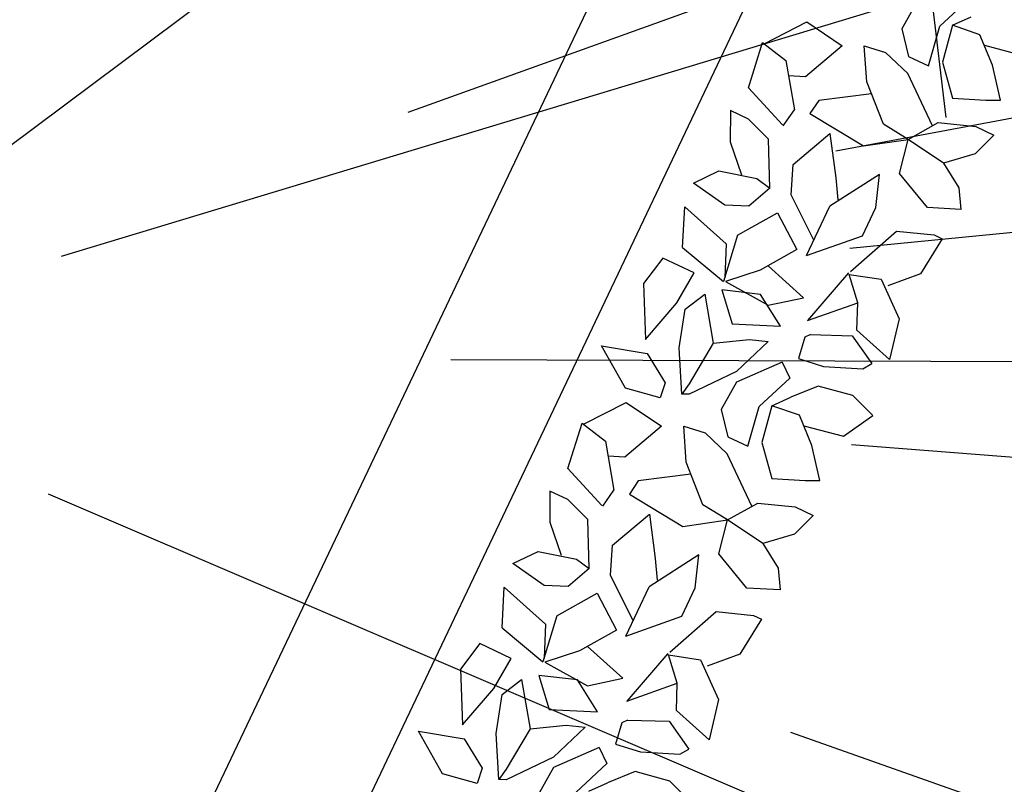
# Model space of a CAD drawing. Units: centimetres. Extents: x 113246 to 113480, y -71742 to -71576.
# Drawn here: x 113286 to 113289, y -71677 to -71675 of the extents above; entities that cross this region are included whole.
import ezdxf

# ---------------------------------------------------------------- set-up
doc = ezdxf.new("R2010")
doc.units = ezdxf.units.CM
doc.header["$LTSCALE"] = 1270
doc.layers.add('ALBERI CHIOME', color=7, linetype='Continuous', true_color=0x004c13)
doc.layers.add('FLORA', color=3, linetype='Continuous')
doc.layers.add('PERCORSI-MURETTI', color=251, linetype='Continuous')

# ---------------------------------------------------------------- blocks, each defined once
blk = doc.blocks.new('TASSO')
at = {"layer": 'FLORA', "color": 108, "true_color": 0x004c13}
for p, q in [((19.721, 14.762), (105.005, 78.601)), ((23.58, 7.127), (125.556, 37.947)), ((48.117, 17.317), (94.092, 33.864)), ((78.4, 14.584), (116.991, 21.763)), ((79.373, 7.696), (118.443, 11.484)), ((51.138, -0.184), (99.999, -0.36)), ((79.503, -6.204), (118.637, -9.258)), ((22.644, -9.698), (120.573, -51.637)), ((2.924, -24.459), (15.568, -130.238)), ((75.188, -26.57), (112.199, -39.648))]:
    blk.add_line(p, q, dxfattribs=at)

msp = doc.modelspace()

# ---------------------------------------------------------------- linework, layer by layer
at = {"layer": 'ALBERI CHIOME'}
for p, q in [((113288.7049, -71674.5981), (113288.6612, -71674.6755)), ((113288.7049, -71674.5981), (113288.6612, -71674.6755)), ((113288.7049, -71674.5981), (113288.6612, -71674.6755)), ((113288.8559, -71674.5867), (113288.7691, -71674.6678)), ((113288.8559, -71674.5867), (113288.7691, -71674.6678)), ((113288.8559, -71674.5867), (113288.7691, -71674.6678)), ((113288.2714, -71674.7174), (113288.3925, -71674.6559)), ((113288.2714, -71674.7174), (113288.3925, -71674.6559)), ((113288.2714, -71674.7174), (113288.3925, -71674.6559)), ((113288.3925, -71674.6559), (113288.4926, -71674.7231)), ((113288.3925, -71674.6559), (113288.4926, -71674.7231)), ((113288.3925, -71674.6559), (113288.4926, -71674.7231)), ((113288.8051, -71674.6653), (113288.7765, -71674.7695)), ((113288.8051, -71674.6653), (113288.7765, -71674.7695)), ((113288.8051, -71674.6653), (113288.7765, -71674.7695)), ((113288.8051, -71674.6653), (113288.8582, -71674.6414)), ((113288.8051, -71674.6653), (113288.8582, -71674.6414)), ((113288.8051, -71674.6653), (113288.8582, -71674.6414)), ((113288.8827, -71674.6923), (113288.8051, -71674.6653)), ((113288.8827, -71674.6923), (113288.8051, -71674.6653)), ((113288.8827, -71674.6923), (113288.8051, -71674.6653)), ((113288.6612, -71674.6755), (113288.68, -71674.7532)), ((113288.6612, -71674.6755), (113288.68, -71674.7532)), ((113288.6612, -71674.6755), (113288.68, -71674.7532)), ((113288.7367, -71674.7801), (113288.7691, -71674.6678)), ((113288.7367, -71674.7801), (113288.7691, -71674.6678)), ((113288.7367, -71674.7801), (113288.7691, -71674.6678)), ((113288.9184, -71674.778), (113288.8827, -71674.6923)), ((113288.9184, -71674.778), (113288.8827, -71674.6923)), ((113288.9184, -71674.778), (113288.8827, -71674.6923)), ((113288.2274, -71674.8427), (113288.2674, -71674.7144)), ((113288.2274, -71674.8427), (113288.2674, -71674.7144)), ((113288.2274, -71674.8427), (113288.2674, -71674.7144)), ((113288.2674, -71674.7144), (113288.3335, -71674.7654)), ((113288.2674, -71674.7144), (113288.3335, -71674.7654)), ((113288.2674, -71674.7144), (113288.3335, -71674.7654)), ((113288.8951, -71674.722), (113289.0075, -71674.7515)), ((113288.8951, -71674.722), (113289.0075, -71674.7515)), ((113288.8951, -71674.722), (113289.0075, -71674.7515)), ((113288.4926, -71674.7231), (113288.3883, -71674.8111)), ((113288.4926, -71674.7231), (113288.3883, -71674.8111)), ((113288.4926, -71674.7231), (113288.3883, -71674.8111)), ((113288.5625, -71674.825), (113288.5551, -71674.7233)), ((113288.5551, -71674.7233), (113288.6156, -71674.7422)), ((113288.5625, -71674.825), (113288.5551, -71674.7233)), ((113288.5551, -71674.7233), (113288.6156, -71674.7422)), ((113288.5625, -71674.825), (113288.5551, -71674.7233)), ((113288.5551, -71674.7233), (113288.6156, -71674.7422)), ((113288.6156, -71674.7422), (113288.678, -71674.8013)), ((113288.6156, -71674.7422), (113288.678, -71674.8013)), ((113288.6156, -71674.7422), (113288.678, -71674.8013)), ((113288.3335, -71674.7654), (113288.3578, -71674.9046)), ((113288.3335, -71674.7654), (113288.3578, -71674.9046)), ((113288.3335, -71674.7654), (113288.3578, -71674.9046)), ((113288.68, -71674.7532), (113288.7367, -71674.7801)), ((113288.68, -71674.7532), (113288.7367, -71674.7801)), ((113288.68, -71674.7532), (113288.7367, -71674.7801)), ((113288.7765, -71674.7695), (113288.8047, -71674.8712)), ((113288.7765, -71674.7695), (113288.8047, -71674.8712)), ((113288.7765, -71674.7695), (113288.8047, -71674.8712)), ((113288.9409, -71674.877), (113288.9184, -71674.778)), ((113288.9409, -71674.877), (113288.9184, -71674.778)), ((113288.9409, -71674.877), (113288.9184, -71674.778)), ((113288.7483, -71674.9499), (113288.678, -71674.8013)), ((113288.7483, -71674.9499), (113288.678, -71674.8013)), ((113288.7483, -71674.9499), (113288.678, -71674.8013)), ((113288.3883, -71674.8111), (113288.341, -71674.8082)), ((113288.3883, -71674.8111), (113288.341, -71674.8082)), ((113288.3883, -71674.8111), (113288.341, -71674.8082)), ((113288.6095, -71674.9455), (113288.5625, -71674.825)), ((113288.6095, -71674.9455), (113288.5625, -71674.825)), ((113288.6095, -71674.9455), (113288.5625, -71674.825)), ((113288.3237, -71674.9473), (113288.2274, -71674.8427)), ((113288.3237, -71674.9473), (113288.2274, -71674.8427)), ((113288.3237, -71674.9473), (113288.2274, -71674.8427)), ((113288.5757, -71674.8589), (113288.4261, -71674.8781)), ((113288.5757, -71674.8589), (113288.4261, -71674.8781)), ((113288.5757, -71674.8589), (113288.4261, -71674.8781)), ((113288.4261, -71674.8781), (113288.4014, -71674.9154)), ((113288.4261, -71674.8781), (113288.4014, -71674.9154)), ((113288.4261, -71674.8781), (113288.4014, -71674.9154)), ((113288.8047, -71674.8712), (113288.8993, -71674.8769)), ((113288.8047, -71674.8712), (113288.8993, -71674.8769)), ((113288.8047, -71674.8712), (113288.8993, -71674.8769)), ((113288.8993, -71674.8769), (113288.9409, -71674.877)), ((113288.8993, -71674.8769), (113288.9409, -71674.877)), ((113288.8993, -71674.8769), (113288.9409, -71674.877)), ((113288.1761, -71674.9067), (113288.1759, -71674.995)), ((113288.1761, -71674.9067), (113288.1759, -71674.995)), ((113288.1761, -71674.9067), (113288.1759, -71674.995)), ((113288.2272, -71674.9309), (113288.1761, -71674.9067)), ((113288.2272, -71674.9309), (113288.1761, -71674.9067)), ((113288.2272, -71674.9309), (113288.1761, -71674.9067)), ((113288.3258, -71674.9496), (113288.3578, -71674.9046)), ((113288.3258, -71674.9496), (113288.3578, -71674.9046)), ((113288.3258, -71674.9496), (113288.3578, -71674.9046)), ((113288.4014, -71674.9154), (113288.5526, -71675.0069)), ((113288.4014, -71674.9154), (113288.5526, -71675.0069)), ((113288.4014, -71674.9154), (113288.5526, -71675.0069)), ((113288.2838, -71674.9873), (113288.2272, -71674.9309)), ((113288.2838, -71674.9873), (113288.2272, -71674.9309)), ((113288.2838, -71674.9873), (113288.2272, -71674.9309)), ((113288.6795, -71674.9885), (113288.6095, -71674.9455)), ((113288.6795, -71674.9885), (113288.6095, -71674.9455)), ((113288.6795, -71674.9885), (113288.6095, -71674.9455)), ((113288.6795, -71674.9885), (113288.7647, -71674.9407)), ((113288.6795, -71674.9885), (113288.7647, -71674.9407)), ((113288.6795, -71674.9885), (113288.7647, -71674.9407)), ((113288.7647, -71674.9407), (113288.8707, -71674.9517)), ((113288.7647, -71674.9407), (113288.8707, -71674.9517)), ((113288.7647, -71674.9407), (113288.8707, -71674.9517)), ((113288.3537, -71675.0597), (113288.458, -71674.9718)), ((113288.3537, -71675.0597), (113288.458, -71674.9718)), ((113288.3537, -71675.0597), (113288.458, -71674.9718)), ((113288.458, -71674.9718), (113288.4748, -71675.0976)), ((113288.458, -71674.9718), (113288.4748, -71675.0976)), ((113288.458, -71674.9718), (113288.4748, -71675.0976)), ((113288.8707, -71674.9517), (113288.9218, -71674.9759)), ((113288.8707, -71674.9517), (113288.9218, -71674.9759)), ((113288.8707, -71674.9517), (113288.9218, -71674.9759)), ((113288.1759, -71674.995), (113288.2079, -71675.0887)), ((113288.1759, -71674.995), (113288.2079, -71675.0887)), ((113288.1759, -71674.995), (113288.2079, -71675.0887)), ((113288.2873, -71675.1264), (113288.2838, -71674.9873)), ((113288.2873, -71675.1264), (113288.2838, -71674.9873)), ((113288.2873, -71675.1264), (113288.2838, -71674.9873)), ((113288.5526, -71675.0069), (113288.6795, -71674.9885)), ((113288.5526, -71675.0069), (113288.6795, -71674.9885)), ((113288.5526, -71675.0069), (113288.6795, -71674.9885)), ((113288.6546, -71675.0848), (113288.6795, -71674.9885)), ((113288.6546, -71675.0848), (113288.6795, -71674.9885)), ((113288.6546, -71675.0848), (113288.6795, -71674.9885)), ((113288.7796, -71675.0557), (113288.6795, -71674.9885)), ((113288.7796, -71675.0557), (113288.6795, -71674.9885)), ((113288.7796, -71675.0557), (113288.6795, -71674.9885)), ((113288.9218, -71674.9759), (113288.8687, -71675.0293)), ((113288.9218, -71674.9759), (113288.8687, -71675.0293)), ((113288.9218, -71674.9759), (113288.8687, -71675.0293)), ((113288.8687, -71675.0293), (113288.7796, -71675.0557)), ((113288.8687, -71675.0293), (113288.7796, -71675.0557)), ((113288.8687, -71675.0293), (113288.7796, -71675.0557)), ((113288.7796, -71675.0557), (113288.823, -71675.1254)), ((113288.7796, -71675.0557), (113288.823, -71675.1254)), ((113288.7796, -71675.0557), (113288.823, -71675.1254)), ((113288.0716, -71675.1123), (113288.1436, -71675.0778)), ((113288.0716, -71675.1123), (113288.1436, -71675.0778)), ((113288.0716, -71675.1123), (113288.1436, -71675.0778)), ((113288.1436, -71675.0778), (113288.2514, -71675.0995)), ((113288.1436, -71675.0778), (113288.2514, -71675.0995)), ((113288.1436, -71675.0778), (113288.2514, -71675.0995)), ((113288.3479, -71675.1453), (113288.3537, -71675.0597)), ((113288.3479, -71675.1453), (113288.3537, -71675.0597)), ((113288.3479, -71675.1453), (113288.3537, -71675.0597)), ((113288.7339, -71675.1813), (113288.6546, -71675.0848)), ((113288.7339, -71675.1813), (113288.6546, -71675.0848)), ((113288.7339, -71675.1813), (113288.6546, -71675.0848)), ((113288.1604, -71675.1741), (113288.0716, -71675.1123)), ((113288.1604, -71675.1741), (113288.0716, -71675.1123)), ((113288.1604, -71675.1741), (113288.0716, -71675.1123)), ((113288.2514, -71675.0995), (113288.2873, -71675.1264)), ((113288.2514, -71675.0995), (113288.2873, -71675.1264)), ((113288.2514, -71675.0995), (113288.2873, -71675.1264)), ((113288.5978, -71675.0873), (113288.4576, -71675.1777)), ((113288.5978, -71675.0873), (113288.4576, -71675.1777)), ((113288.5978, -71675.0873), (113288.4576, -71675.1777)), ((113288.4748, -71675.0976), (113288.4803, -71675.1591)), ((113288.4748, -71675.0976), (113288.4803, -71675.1591)), ((113288.4748, -71675.0976), (113288.4803, -71675.1591)), ((113288.5882, -71675.1808), (113288.5978, -71675.0873)), ((113288.5882, -71675.1808), (113288.5978, -71675.0873)), ((113288.5882, -71675.1808), (113288.5978, -71675.0873)), ((113288.2873, -71675.1264), (113288.2285, -71675.177)), ((113288.2873, -71675.1264), (113288.2285, -71675.177)), ((113288.2873, -71675.1264), (113288.2285, -71675.177)), ((113288.823, -71675.1254), (113288.8286, -71675.187)), ((113288.823, -71675.1254), (113288.8286, -71675.187)), ((113288.823, -71675.1254), (113288.8286, -71675.187)), ((113288.4119, -71675.2739), (113288.3479, -71675.1453)), ((113288.4119, -71675.2739), (113288.3479, -71675.1453)), ((113288.4119, -71675.2739), (113288.3479, -71675.1453)), ((113288.0409, -71675.2941), (113288.0468, -71675.1791)), ((113288.0409, -71675.2941), (113288.0468, -71675.1791)), ((113288.0409, -71675.2941), (113288.0468, -71675.1791)), ((113288.0468, -71675.1791), (113288.1639, -71675.2838)), ((113288.0468, -71675.1791), (113288.1639, -71675.2838)), ((113288.0468, -71675.1791), (113288.1639, -71675.2838)), ((113288.2285, -71675.177), (113288.1604, -71675.1741)), ((113288.2285, -71675.177), (113288.1604, -71675.1741)), ((113288.2285, -71675.177), (113288.1604, -71675.1741)), ((113288.1962, -71675.2598), (113288.3099, -71675.196)), ((113288.1962, -71675.2598), (113288.3099, -71675.196)), ((113288.1962, -71675.2598), (113288.3099, -71675.196)), ((113288.3099, -71675.196), (113288.3645, -71675.3005)), ((113288.3099, -71675.196), (113288.3645, -71675.3005)), ((113288.3099, -71675.196), (113288.3645, -71675.3005)), ((113288.3913, -71675.3173), (113288.4576, -71675.1777)), ((113288.3913, -71675.3173), (113288.4576, -71675.1777)), ((113288.3913, -71675.3173), (113288.4576, -71675.1777)), ((113288.5501, -71675.261), (113288.5882, -71675.1808)), ((113288.5501, -71675.261), (113288.5882, -71675.1808)), ((113288.5501, -71675.261), (113288.5882, -71675.1808)), ((113288.8286, -71675.187), (113288.7339, -71675.1813)), ((113288.8286, -71675.187), (113288.7339, -71675.1813)), ((113288.8286, -71675.187), (113288.7339, -71675.1813)), ((113288.5158, -71675.3625), (113288.6467, -71675.2479)), ((113288.5158, -71675.3625), (113288.6467, -71675.2479)), ((113288.5158, -71675.3625), (113288.6467, -71675.2479)), ((113288.6467, -71675.2479), (113288.7527, -71675.2589)), ((113288.6467, -71675.2479), (113288.7527, -71675.2589)), ((113288.6467, -71675.2479), (113288.7527, -71675.2589)), ((113288.1962, -71675.2598), (113288.1567, -71675.3907)), ((113288.1962, -71675.2598), (113288.1567, -71675.3907)), ((113288.1962, -71675.2598), (113288.1567, -71675.3907)), ((113288.3913, -71675.3173), (113288.5501, -71675.261)), ((113288.3913, -71675.3173), (113288.5501, -71675.261)), ((113288.3913, -71675.3173), (113288.5501, -71675.261)), ((113288.7754, -71675.2697), (113288.7146, -71675.3685)), ((113288.7754, -71675.2697), (113288.7146, -71675.3685)), ((113288.7754, -71675.2697), (113288.7146, -71675.3685)), ((113288.7527, -71675.2589), (113288.7754, -71675.2697)), ((113288.7527, -71675.2589), (113288.7754, -71675.2697)), ((113288.7527, -71675.2589), (113288.7754, -71675.2697)), ((113288.0409, -71675.2941), (113288.1567, -71675.3907)), ((113288.0409, -71675.2941), (113288.1567, -71675.3907)), ((113288.0409, -71675.2941), (113288.1567, -71675.3907)), ((113288.1639, -71675.2838), (113288.1599, -71675.3801)), ((113288.1639, -71675.2838), (113288.1599, -71675.3801)), ((113288.1639, -71675.2838), (113288.1599, -71675.3801)), ((113288.3645, -71675.3005), (113288.2603, -71675.359)), ((113288.3645, -71675.3005), (113288.2603, -71675.359)), ((113288.3645, -71675.3005), (113288.2603, -71675.359)), ((113287.9848, -71675.3245), (113287.9305, -71675.3966)), ((113287.9848, -71675.3245), (113287.9305, -71675.3966)), ((113287.9848, -71675.3245), (113287.9305, -71675.3966)), ((113288.0735, -71675.3666), (113287.9848, -71675.3245)), ((113288.0735, -71675.3666), (113287.9848, -71675.3245)), ((113288.0735, -71675.3666), (113287.9848, -71675.3245)), ((113288.2603, -71675.359), (113288.1618, -71675.3908)), ((113288.2603, -71675.359), (113288.1618, -71675.3908)), ((113288.2603, -71675.359), (113288.1618, -71675.3908)), ((113288.2826, -71675.3465), (113288.3832, -71675.437)), ((113288.2826, -71675.3465), (113288.3832, -71675.437)), ((113288.2826, -71675.3465), (113288.3832, -71675.437)), ((113288.0247, -71675.4511), (113288.0735, -71675.3666)), ((113288.0247, -71675.4511), (113288.0735, -71675.3666)), ((113288.0247, -71675.4511), (113288.0735, -71675.3666)), ((113288.1618, -71675.3908), (113288.2828, -71675.4581)), ((113288.1618, -71675.3908), (113288.2828, -71675.4581)), ((113288.1618, -71675.3908), (113288.2828, -71675.4581)), ((113288.5108, -71675.3663), (113288.3944, -71675.5012)), ((113288.5108, -71675.3663), (113288.3944, -71675.5012)), ((113288.5108, -71675.3663), (113288.3944, -71675.5012)), ((113288.5365, -71675.4508), (113288.512, -71675.3705)), ((113288.512, -71675.3705), (113288.6029, -71675.3842)), ((113288.5365, -71675.4508), (113288.512, -71675.3705)), ((113288.512, -71675.3705), (113288.6029, -71675.3842)), ((113288.5365, -71675.4508), (113288.512, -71675.3705)), ((113288.512, -71675.3705), (113288.6029, -71675.3842)), ((113288.6029, -71675.3842), (113288.6537, -71675.4967)), ((113288.6029, -71675.3842), (113288.6537, -71675.4967)), ((113288.6029, -71675.3842), (113288.6537, -71675.4967)), ((113288.7146, -71675.3685), (113288.6218, -71675.403)), ((113288.7146, -71675.3685), (113288.6218, -71675.403)), ((113288.7146, -71675.3685), (113288.6218, -71675.403)), ((113287.9305, -71675.3966), (113287.9355, -71675.5545)), ((113287.9305, -71675.3966), (113287.9355, -71675.5545)), ((113287.9305, -71675.3966), (113287.9355, -71675.5545)), ((113288.1521, -71675.4144), (113288.1813, -71675.5108)), ((113288.2611, -71675.4272), (113288.1521, -71675.4144)), ((113288.1521, -71675.4144), (113288.1813, -71675.5108)), ((113288.2611, -71675.4272), (113288.1521, -71675.4144)), ((113288.1521, -71675.4144), (113288.1813, -71675.5108)), ((113288.2611, -71675.4272), (113288.1521, -71675.4144)), ((113288.0483, -71675.4689), (113288.1033, -71675.4262)), ((113288.0483, -71675.4689), (113288.1033, -71675.4262)), ((113288.0483, -71675.4689), (113288.1033, -71675.4262)), ((113288.1033, -71675.4262), (113288.1276, -71675.5654)), ((113288.1033, -71675.4262), (113288.1276, -71675.5654)), ((113288.1033, -71675.4262), (113288.1276, -71675.5654)), ((113288.3182, -71675.5175), (113288.2611, -71675.4272)), ((113288.3182, -71675.5175), (113288.2611, -71675.4272)), ((113288.3182, -71675.5175), (113288.2611, -71675.4272)), ((113288.2828, -71675.4581), (113288.3832, -71675.437)), ((113288.2828, -71675.4581), (113288.3832, -71675.437)), ((113288.2828, -71675.4581), (113288.3832, -71675.437)), ((113287.9355, -71675.5545), (113288.0247, -71675.4511)), ((113287.9355, -71675.5545), (113288.0247, -71675.4511)), ((113287.9355, -71675.5545), (113288.0247, -71675.4511)), ((113288.031, -71675.5785), (113288.0483, -71675.4689)), ((113288.031, -71675.5785), (113288.0483, -71675.4689)), ((113288.031, -71675.5785), (113288.0483, -71675.4689)), ((113288.3944, -71675.5012), (113288.5365, -71675.4508)), ((113288.3944, -71675.5012), (113288.5365, -71675.4508)), ((113288.3944, -71675.5012), (113288.5365, -71675.4508)), ((113288.5344, -71675.5284), (113288.5365, -71675.4508)), ((113288.5344, -71675.5284), (113288.5365, -71675.4508)), ((113288.5344, -71675.5284), (113288.5365, -71675.4508)), ((113288.6537, -71675.4967), (113288.627, -71675.6116)), ((113288.6537, -71675.4967), (113288.627, -71675.6116)), ((113288.6537, -71675.4967), (113288.627, -71675.6116)), ((113288.1813, -71675.5108), (113288.3182, -71675.5175)), ((113288.1813, -71675.5108), (113288.3182, -71675.5175)), ((113288.1813, -71675.5108), (113288.3182, -71675.5175)), ((113288.627, -71675.6116), (113288.5344, -71675.5284)), ((113288.627, -71675.6116), (113288.5344, -71675.5284)), ((113288.627, -71675.6116), (113288.5344, -71675.5284)), ((113288.1276, -71675.5654), (113288.2298, -71675.555)), ((113288.1276, -71675.5654), (113288.2298, -71675.555)), ((113288.1276, -71675.5654), (113288.2298, -71675.555)), ((113288.2298, -71675.555), (113288.2828, -71675.5605)), ((113288.2298, -71675.555), (113288.2828, -71675.5605)), ((113288.2298, -71675.555), (113288.2828, -71675.5605)), ((113288.3868, -71675.5483), (113288.3689, -71675.6089)), ((113288.3868, -71675.5483), (113288.3689, -71675.6089)), ((113288.3868, -71675.5483), (113288.3689, -71675.6089)), ((113288.4028, -71675.5409), (113288.3868, -71675.5483)), ((113288.4028, -71675.5409), (113288.3868, -71675.5483)), ((113288.4028, -71675.5409), (113288.3868, -71675.5483)), ((113288.4028, -71675.5409), (113288.5206, -71675.5443)), ((113288.4028, -71675.5409), (113288.5206, -71675.5443)), ((113288.4028, -71675.5409), (113288.5206, -71675.5443)), ((113288.5206, -71675.5443), (113288.5762, -71675.6232)), ((113288.5206, -71675.5443), (113288.5762, -71675.6232)), ((113288.5206, -71675.5443), (113288.5762, -71675.6232)), ((113287.8793, -71675.693), (113287.8114, -71675.5724)), ((113287.8114, -71675.5724), (113287.9401, -71675.5942)), ((113287.8793, -71675.693), (113287.8114, -71675.5724)), ((113287.8114, -71675.5724), (113287.9401, -71675.5942)), ((113287.8793, -71675.693), (113287.8114, -71675.5724)), ((113287.8114, -71675.5724), (113287.9401, -71675.5942)), ((113288.0383, -71675.7096), (113288.031, -71675.5785)), ((113288.0383, -71675.7096), (113288.031, -71675.5785)), ((113288.0383, -71675.7096), (113288.031, -71675.5785)), ((113288.1276, -71675.5654), (113288.0592, -71675.6802)), ((113288.1276, -71675.5654), (113288.0592, -71675.6802)), ((113288.1276, -71675.5654), (113288.0592, -71675.6802)), ((113288.2828, -71675.5605), (113288.1936, -71675.6459)), ((113288.2828, -71675.5605), (113288.1936, -71675.6459)), ((113288.2828, -71675.5605), (113288.1936, -71675.6459)), ((113287.9401, -71675.5942), (113287.991, -71675.6773)), ((113287.9401, -71675.5942), (113287.991, -71675.6773)), ((113287.9401, -71675.5942), (113287.991, -71675.6773)), ((113288.3689, -71675.6089), (113288.4398, -71675.6311)), ((113288.3689, -71675.6089), (113288.4398, -71675.6311)), ((113288.3689, -71675.6089), (113288.4398, -71675.6311)), ((113288.3225, -71675.6189), (113288.1936, -71675.6753)), ((113288.3225, -71675.6189), (113288.1936, -71675.6753)), ((113288.3225, -71675.6189), (113288.1936, -71675.6753)), ((113288.3225, -71675.6189), (113288.3445, -71675.6639)), ((113288.3225, -71675.6189), (113288.3445, -71675.6639)), ((113288.3225, -71675.6189), (113288.3445, -71675.6639)), ((113288.4398, -71675.6311), (113288.5507, -71675.6376)), ((113288.4398, -71675.6311), (113288.5507, -71675.6376)), ((113288.4398, -71675.6311), (113288.5507, -71675.6376)), ((113288.5507, -71675.6376), (113288.5762, -71675.6232)), ((113288.5507, -71675.6376), (113288.5762, -71675.6232)), ((113288.5507, -71675.6376), (113288.5762, -71675.6232)), ((113288.1936, -71675.6459), (113288.0591, -71675.7096)), ((113288.1936, -71675.6459), (113288.0591, -71675.7096)), ((113288.1936, -71675.6459), (113288.0591, -71675.7096)), ((113288.3445, -71675.6639), (113288.2578, -71675.745)), ((113288.3445, -71675.6639), (113288.2578, -71675.745)), ((113288.3445, -71675.6639), (113288.2578, -71675.745)), ((113287.9777, -71675.7201), (113287.8793, -71675.693)), ((113287.9777, -71675.7201), (113287.8793, -71675.693)), ((113287.9777, -71675.7201), (113287.8793, -71675.693)), ((113287.991, -71675.6773), (113287.9777, -71675.7201)), ((113287.991, -71675.6773), (113287.9777, -71675.7201)), ((113287.991, -71675.6773), (113287.9777, -71675.7201)), ((113288.0592, -71675.6802), (113288.0383, -71675.7096)), ((113288.0592, -71675.6802), (113288.0383, -71675.7096)), ((113288.0592, -71675.6802), (113288.0383, -71675.7096)), ((113288.1936, -71675.6753), (113288.1499, -71675.7527)), ((113288.1936, -71675.6753), (113288.1499, -71675.7527)), ((113288.1936, -71675.6753), (113288.1499, -71675.7527)), ((113288.4245, -71675.6867), (113288.3468, -71675.7186)), ((113288.4245, -71675.6867), (113288.3468, -71675.7186)), ((113288.4245, -71675.6867), (113288.3468, -71675.7186)), ((113288.5229, -71675.7138), (113288.4245, -71675.6867)), ((113288.5229, -71675.7138), (113288.4245, -71675.6867)), ((113288.5229, -71675.7138), (113288.4245, -71675.6867)), ((113288.0591, -71675.7096), (113288.0383, -71675.7096)), ((113288.0591, -71675.7096), (113288.0383, -71675.7096)), ((113288.0591, -71675.7096), (113288.0383, -71675.7096)), ((113288.2938, -71675.7425), (113288.3468, -71675.7186)), ((113288.2938, -71675.7425), (113288.3468, -71675.7186)), ((113288.2938, -71675.7425), (113288.3468, -71675.7186)), ((113288.5795, -71675.7701), (113288.5229, -71675.7138)), ((113288.5795, -71675.7701), (113288.5229, -71675.7138)), ((113288.5795, -71675.7701), (113288.5229, -71675.7138)), ((113287.76, -71675.7946), (113287.8811, -71675.7331)), ((113287.76, -71675.7946), (113287.8811, -71675.7331)), ((113287.76, -71675.7946), (113287.8811, -71675.7331)), ((113287.8811, -71675.7331), (113287.9813, -71675.8003)), ((113287.8811, -71675.7331), (113287.9813, -71675.8003)), ((113287.8811, -71675.7331), (113287.9813, -71675.8003)), ((113288.1499, -71675.7527), (113288.1686, -71675.8303)), ((113288.1499, -71675.7527), (113288.1686, -71675.8303)), ((113288.1499, -71675.7527), (113288.1686, -71675.8303)), ((113288.2254, -71675.8573), (113288.2578, -71675.745)), ((113288.2254, -71675.8573), (113288.2578, -71675.745)), ((113288.2254, -71675.8573), (113288.2578, -71675.745)), ((113288.2938, -71675.7425), (113288.2651, -71675.8467)), ((113288.2938, -71675.7425), (113288.2651, -71675.8467)), ((113288.2938, -71675.7425), (113288.2651, -71675.8467)), ((113288.3713, -71675.7695), (113288.2938, -71675.7425)), ((113288.3713, -71675.7695), (113288.2938, -71675.7425)), ((113288.3713, -71675.7695), (113288.2938, -71675.7425)), ((113288.4071, -71675.8552), (113288.3713, -71675.7695)), ((113288.4071, -71675.8552), (113288.3713, -71675.7695)), ((113288.4071, -71675.8552), (113288.3713, -71675.7695)), ((113288.4961, -71675.8287), (113288.5795, -71675.7701)), ((113288.4961, -71675.8287), (113288.5795, -71675.7701)), ((113288.4961, -71675.8287), (113288.5795, -71675.7701)), ((113287.716, -71675.9198), (113287.7561, -71675.7916)), ((113287.716, -71675.9198), (113287.7561, -71675.7916)), ((113287.716, -71675.9198), (113287.7561, -71675.7916)), ((113287.7561, -71675.7916), (113287.8222, -71675.8426)), ((113287.7561, -71675.7916), (113287.8222, -71675.8426)), ((113287.7561, -71675.7916), (113287.8222, -71675.8426)), ((113287.9813, -71675.8003), (113287.877, -71675.8883)), ((113287.9813, -71675.8003), (113287.877, -71675.8883)), ((113287.9813, -71675.8003), (113287.877, -71675.8883)), ((113288.0511, -71675.9022), (113288.0438, -71675.8005)), ((113288.0438, -71675.8005), (113288.1043, -71675.8194)), ((113288.0511, -71675.9022), (113288.0438, -71675.8005)), ((113288.0438, -71675.8005), (113288.1043, -71675.8194)), ((113288.0511, -71675.9022), (113288.0438, -71675.8005)), ((113288.0438, -71675.8005), (113288.1043, -71675.8194)), ((113288.3837, -71675.7992), (113288.4961, -71675.8287)), ((113288.3837, -71675.7992), (113288.4961, -71675.8287)), ((113288.3837, -71675.7992), (113288.4961, -71675.8287)), ((113288.1043, -71675.8194), (113288.1666, -71675.8785)), ((113288.1043, -71675.8194), (113288.1666, -71675.8785)), ((113288.1043, -71675.8194), (113288.1666, -71675.8785)), ((113288.1686, -71675.8303), (113288.2254, -71675.8573)), ((113288.1686, -71675.8303), (113288.2254, -71675.8573)), ((113288.1686, -71675.8303), (113288.2254, -71675.8573)), ((113287.8222, -71675.8426), (113287.8465, -71675.9818)), ((113287.8222, -71675.8426), (113287.8465, -71675.9818)), ((113287.8222, -71675.8426), (113287.8465, -71675.9818)), ((113288.2651, -71675.8467), (113288.2933, -71675.9484)), ((113288.2651, -71675.8467), (113288.2933, -71675.9484)), ((113288.2651, -71675.8467), (113288.2933, -71675.9484)), ((113288.4296, -71675.9542), (113288.4071, -71675.8552)), ((113288.4296, -71675.9542), (113288.4071, -71675.8552)), ((113288.4296, -71675.9542), (113288.4071, -71675.8552)), ((113287.877, -71675.8883), (113287.8297, -71675.8854)), ((113287.877, -71675.8883), (113287.8297, -71675.8854)), ((113287.877, -71675.8883), (113287.8297, -71675.8854)), ((113288.237, -71676.0271), (113288.1666, -71675.8785)), ((113288.237, -71676.0271), (113288.1666, -71675.8785)), ((113288.237, -71676.0271), (113288.1666, -71675.8785)), ((113287.8123, -71676.0245), (113287.716, -71675.9198)), ((113287.8123, -71676.0245), (113287.716, -71675.9198)), ((113287.8123, -71676.0245), (113287.716, -71675.9198)), ((113288.0982, -71676.0227), (113288.0511, -71675.9022)), ((113288.0982, -71676.0227), (113288.0511, -71675.9022)), ((113288.0982, -71676.0227), (113288.0511, -71675.9022)), ((113288.0643, -71675.9361), (113287.9147, -71675.9553)), ((113288.0643, -71675.9361), (113287.9147, -71675.9553)), ((113288.0643, -71675.9361), (113287.9147, -71675.9553)), ((113288.2933, -71675.9484), (113288.3879, -71675.9541)), ((113288.2933, -71675.9484), (113288.3879, -71675.9541)), ((113288.2933, -71675.9484), (113288.3879, -71675.9541)), ((113287.9147, -71675.9553), (113287.89, -71675.9926)), ((113287.9147, -71675.9553), (113287.89, -71675.9926)), ((113287.9147, -71675.9553), (113287.89, -71675.9926)), ((113288.3879, -71675.9541), (113288.4296, -71675.9542)), ((113288.3879, -71675.9541), (113288.4296, -71675.9542)), ((113288.3879, -71675.9541), (113288.4296, -71675.9542)), ((113287.6648, -71675.9839), (113287.6646, -71676.0722)), ((113287.6648, -71675.9839), (113287.6646, -71676.0722)), ((113287.6648, -71675.9839), (113287.6646, -71676.0722)), ((113287.7158, -71676.0081), (113287.6648, -71675.9839)), ((113287.7158, -71676.0081), (113287.6648, -71675.9839)), ((113287.7158, -71676.0081), (113287.6648, -71675.9839)), ((113287.8145, -71676.0268), (113287.8465, -71675.9818)), ((113287.8145, -71676.0268), (113287.8465, -71675.9818)), ((113287.8145, -71676.0268), (113287.8465, -71675.9818)), ((113287.89, -71675.9926), (113288.0412, -71676.0841)), ((113287.89, -71675.9926), (113288.0412, -71676.0841)), ((113287.89, -71675.9926), (113288.0412, -71676.0841)), ((113287.7725, -71676.0645), (113287.7158, -71676.0081)), ((113287.7725, -71676.0645), (113287.7158, -71676.0081)), ((113287.7725, -71676.0645), (113287.7158, -71676.0081)), ((113288.1681, -71676.0657), (113288.0982, -71676.0227)), ((113288.1681, -71676.0657), (113288.0982, -71676.0227)), ((113288.1681, -71676.0657), (113288.0982, -71676.0227)), ((113288.1681, -71676.0657), (113288.2534, -71676.0179)), ((113288.1681, -71676.0657), (113288.2534, -71676.0179)), ((113288.1681, -71676.0657), (113288.2534, -71676.0179)), ((113288.2534, -71676.0179), (113288.3594, -71676.0289)), ((113288.2534, -71676.0179), (113288.3594, -71676.0289)), ((113288.2534, -71676.0179), (113288.3594, -71676.0289)), ((113288.3594, -71676.0289), (113288.4104, -71676.0531)), ((113288.3594, -71676.0289), (113288.4104, -71676.0531)), ((113288.3594, -71676.0289), (113288.4104, -71676.0531)), ((113287.8424, -71676.1369), (113287.9467, -71676.049)), ((113287.8424, -71676.1369), (113287.9467, -71676.049)), ((113287.8424, -71676.1369), (113287.9467, -71676.049)), ((113287.9467, -71676.049), (113287.9634, -71676.1747)), ((113287.9467, -71676.049), (113287.9634, -71676.1747)), ((113287.9467, -71676.049), (113287.9634, -71676.1747)), ((113288.4104, -71676.0531), (113288.3573, -71676.1065)), ((113288.4104, -71676.0531), (113288.3573, -71676.1065)), ((113288.4104, -71676.0531), (113288.3573, -71676.1065)), ((113287.6646, -71676.0722), (113287.6966, -71676.1659)), ((113287.6646, -71676.0722), (113287.6966, -71676.1659)), ((113287.6646, -71676.0722), (113287.6966, -71676.1659)), ((113287.776, -71676.2036), (113287.7725, -71676.0645)), ((113287.776, -71676.2036), (113287.7725, -71676.0645)), ((113287.776, -71676.2036), (113287.7725, -71676.0645)), ((113288.0412, -71676.0841), (113288.1681, -71676.0657)), ((113288.0412, -71676.0841), (113288.1681, -71676.0657)), ((113288.0412, -71676.0841), (113288.1681, -71676.0657)), ((113288.1433, -71676.1619), (113288.1681, -71676.0657)), ((113288.1433, -71676.1619), (113288.1681, -71676.0657)), ((113288.1433, -71676.1619), (113288.1681, -71676.0657)), ((113288.2683, -71676.1329), (113288.1681, -71676.0657)), ((113288.2683, -71676.1329), (113288.1681, -71676.0657)), ((113288.2683, -71676.1329), (113288.1681, -71676.0657)), ((113288.3573, -71676.1065), (113288.2683, -71676.1329)), ((113288.3573, -71676.1065), (113288.2683, -71676.1329)), ((113288.3573, -71676.1065), (113288.2683, -71676.1329)), ((113287.8365, -71676.2225), (113287.8424, -71676.1369)), ((113287.8365, -71676.2225), (113287.8424, -71676.1369)), ((113287.8365, -71676.2225), (113287.8424, -71676.1369)), ((113288.2683, -71676.1329), (113288.3117, -71676.2026)), ((113288.2683, -71676.1329), (113288.3117, -71676.2026)), ((113288.2683, -71676.1329), (113288.3117, -71676.2026)), ((113287.5602, -71676.1895), (113287.6322, -71676.155)), ((113287.5602, -71676.1895), (113287.6322, -71676.155)), ((113287.5602, -71676.1895), (113287.6322, -71676.155)), ((113287.6322, -71676.155), (113287.7401, -71676.1767)), ((113287.6322, -71676.155), (113287.7401, -71676.1767)), ((113287.6322, -71676.155), (113287.7401, -71676.1767)), ((113288.0865, -71676.1644), (113287.9462, -71676.2549)), ((113288.0865, -71676.1644), (113287.9462, -71676.2549)), ((113288.0865, -71676.1644), (113287.9462, -71676.2549)), ((113288.0768, -71676.258), (113288.0865, -71676.1644)), ((113288.0768, -71676.258), (113288.0865, -71676.1644)), ((113288.0768, -71676.258), (113288.0865, -71676.1644)), ((113288.2226, -71676.2585), (113288.1433, -71676.1619)), ((113288.2226, -71676.2585), (113288.1433, -71676.1619)), ((113288.2226, -71676.2585), (113288.1433, -71676.1619)), ((113287.649, -71676.2513), (113287.5602, -71676.1895)), ((113287.649, -71676.2513), (113287.5602, -71676.1895)), ((113287.649, -71676.2513), (113287.5602, -71676.1895)), ((113287.7401, -71676.1767), (113287.776, -71676.2036)), ((113287.7401, -71676.1767), (113287.776, -71676.2036)), ((113287.7401, -71676.1767), (113287.776, -71676.2036)), ((113287.9634, -71676.1747), (113287.969, -71676.2363)), ((113287.9634, -71676.1747), (113287.969, -71676.2363)), ((113287.9634, -71676.1747), (113287.969, -71676.2363)), ((113287.776, -71676.2036), (113287.7172, -71676.2542)), ((113287.776, -71676.2036), (113287.7172, -71676.2542)), ((113287.776, -71676.2036), (113287.7172, -71676.2542)), ((113287.9006, -71676.3511), (113287.8365, -71676.2225)), ((113287.9006, -71676.3511), (113287.8365, -71676.2225)), ((113287.9006, -71676.3511), (113287.8365, -71676.2225)), ((113288.3117, -71676.2026), (113288.3172, -71676.2641)), ((113288.3117, -71676.2026), (113288.3172, -71676.2641)), ((113288.3117, -71676.2026), (113288.3172, -71676.2641)), ((113287.7172, -71676.2542), (113287.649, -71676.2513)), ((113287.7172, -71676.2542), (113287.649, -71676.2513)), ((113287.7172, -71676.2542), (113287.649, -71676.2513)), ((113287.88, -71676.3945), (113287.9462, -71676.2549)), ((113287.88, -71676.3945), (113287.9462, -71676.2549)), ((113287.88, -71676.3945), (113287.9462, -71676.2549)), ((113287.5295, -71676.3713), (113287.5355, -71676.2563)), ((113287.5295, -71676.3713), (113287.5355, -71676.2563)), ((113287.5295, -71676.3713), (113287.5355, -71676.2563)), ((113287.5355, -71676.2563), (113287.6526, -71676.361)), ((113287.5355, -71676.2563), (113287.6526, -71676.361)), ((113287.5355, -71676.2563), (113287.6526, -71676.361)), ((113287.6848, -71676.337), (113287.7985, -71676.2732)), ((113287.6848, -71676.337), (113287.7985, -71676.2732)), ((113287.6848, -71676.337), (113287.7985, -71676.2732)), ((113287.7985, -71676.2732), (113287.8532, -71676.3777)), ((113287.7985, -71676.2732), (113287.8532, -71676.3777)), ((113287.7985, -71676.2732), (113287.8532, -71676.3777)), ((113288.0388, -71676.3382), (113288.0768, -71676.258)), ((113288.0388, -71676.3382), (113288.0768, -71676.258)), ((113288.0388, -71676.3382), (113288.0768, -71676.258)), ((113288.3172, -71676.2641), (113288.2226, -71676.2585)), ((113288.3172, -71676.2641), (113288.2226, -71676.2585)), ((113288.3172, -71676.2641), (113288.2226, -71676.2585)), ((113287.6848, -71676.337), (113287.6454, -71676.4678)), ((113287.6848, -71676.337), (113287.6454, -71676.4678)), ((113287.6848, -71676.337), (113287.6454, -71676.4678)), ((113287.88, -71676.3945), (113288.0388, -71676.3382)), ((113287.88, -71676.3945), (113288.0388, -71676.3382)), ((113287.88, -71676.3945), (113288.0388, -71676.3382)), ((113288.0045, -71676.4397), (113288.1354, -71676.3251)), ((113288.0045, -71676.4397), (113288.1354, -71676.3251)), ((113288.0045, -71676.4397), (113288.1354, -71676.3251)), ((113288.1354, -71676.3251), (113288.2413, -71676.3361)), ((113288.1354, -71676.3251), (113288.2413, -71676.3361)), ((113288.1354, -71676.3251), (113288.2413, -71676.3361)), ((113288.2413, -71676.3361), (113288.264, -71676.3469)), ((113288.2413, -71676.3361), (113288.264, -71676.3469)), ((113288.2413, -71676.3361), (113288.264, -71676.3469)), ((113287.6526, -71676.361), (113287.6486, -71676.4573)), ((113287.6526, -71676.361), (113287.6486, -71676.4573)), ((113287.6526, -71676.361), (113287.6486, -71676.4573)), ((113288.264, -71676.3469), (113288.2032, -71676.4457)), ((113288.264, -71676.3469), (113288.2032, -71676.4457)), ((113288.264, -71676.3469), (113288.2032, -71676.4457)), ((113287.5295, -71676.3713), (113287.6454, -71676.4678)), ((113287.5295, -71676.3713), (113287.6454, -71676.4678)), ((113287.5295, -71676.3713), (113287.6454, -71676.4678)), ((113287.8532, -71676.3777), (113287.749, -71676.4362)), ((113287.8532, -71676.3777), (113287.749, -71676.4362)), ((113287.8532, -71676.3777), (113287.749, -71676.4362)), ((113287.4666, -71676.416), (113287.4123, -71676.4882)), ((113287.4666, -71676.416), (113287.4123, -71676.4882)), ((113287.4666, -71676.416), (113287.4123, -71676.4882)), ((113287.5554, -71676.4582), (113287.4666, -71676.416)), ((113287.5554, -71676.4582), (113287.4666, -71676.416)), ((113287.5554, -71676.4582), (113287.4666, -71676.416)), ((113287.749, -71676.4362), (113287.6505, -71676.468)), ((113287.749, -71676.4362), (113287.6505, -71676.468)), ((113287.749, -71676.4362), (113287.6505, -71676.468)), ((113287.7712, -71676.4237), (113287.8718, -71676.5142)), ((113287.7712, -71676.4237), (113287.8718, -71676.5142)), ((113287.7712, -71676.4237), (113287.8718, -71676.5142)), ((113287.9994, -71676.4435), (113287.883, -71676.5784)), ((113287.9994, -71676.4435), (113287.883, -71676.5784)), ((113287.9994, -71676.4435), (113287.883, -71676.5784)), ((113288.0251, -71676.528), (113288.0007, -71676.4477)), ((113288.0007, -71676.4477), (113288.0915, -71676.4614)), ((113288.0251, -71676.528), (113288.0007, -71676.4477)), ((113288.0007, -71676.4477), (113288.0915, -71676.4614)), ((113288.0251, -71676.528), (113288.0007, -71676.4477)), ((113288.0007, -71676.4477), (113288.0915, -71676.4614)), ((113288.2032, -71676.4457), (113288.1104, -71676.4802)), ((113288.2032, -71676.4457), (113288.1104, -71676.4802)), ((113288.2032, -71676.4457), (113288.1104, -71676.4802)), ((113287.5065, -71676.5426), (113287.5554, -71676.4582)), ((113287.5065, -71676.5426), (113287.5554, -71676.4582)), ((113287.5065, -71676.5426), (113287.5554, -71676.4582)), ((113287.6505, -71676.468), (113287.7714, -71676.5352)), ((113287.6505, -71676.468), (113287.7714, -71676.5352)), ((113287.6505, -71676.468), (113287.7714, -71676.5352)), ((113288.0915, -71676.4614), (113288.1424, -71676.5739)), ((113288.0915, -71676.4614), (113288.1424, -71676.5739)), ((113288.0915, -71676.4614), (113288.1424, -71676.5739)), ((113287.4123, -71676.4882), (113287.4173, -71676.6461)), ((113287.4123, -71676.4882), (113287.4173, -71676.6461)), ((113287.4123, -71676.4882), (113287.4173, -71676.6461)), ((113287.6339, -71676.5059), (113287.6632, -71676.6024)), ((113287.7429, -71676.5188), (113287.6339, -71676.5059)), ((113287.6339, -71676.5059), (113287.6632, -71676.6024)), ((113287.7429, -71676.5188), (113287.6339, -71676.5059)), ((113287.6339, -71676.5059), (113287.6632, -71676.6024)), ((113287.7429, -71676.5188), (113287.6339, -71676.5059)), ((113287.5301, -71676.5604), (113287.5851, -71676.5178)), ((113287.5301, -71676.5604), (113287.5851, -71676.5178)), ((113287.5301, -71676.5604), (113287.5851, -71676.5178)), ((113287.5851, -71676.5178), (113287.6094, -71676.657)), ((113287.5851, -71676.5178), (113287.6094, -71676.657)), ((113287.5851, -71676.5178), (113287.6094, -71676.657)), ((113287.8, -71676.6091), (113287.7429, -71676.5188)), ((113287.8, -71676.6091), (113287.7429, -71676.5188)), ((113287.8, -71676.6091), (113287.7429, -71676.5188)), ((113287.7714, -71676.5352), (113287.8718, -71676.5142)), ((113287.7714, -71676.5352), (113287.8718, -71676.5142)), ((113287.7714, -71676.5352), (113287.8718, -71676.5142)), ((113287.883, -71676.5784), (113288.0251, -71676.528)), ((113287.883, -71676.5784), (113288.0251, -71676.528)), ((113287.883, -71676.5784), (113288.0251, -71676.528)), ((113288.0231, -71676.6056), (113288.0251, -71676.528)), ((113288.0231, -71676.6056), (113288.0251, -71676.528)), ((113288.0231, -71676.6056), (113288.0251, -71676.528)), ((113287.4173, -71676.6461), (113287.5065, -71676.5426)), ((113287.4173, -71676.6461), (113287.5065, -71676.5426)), ((113287.4173, -71676.6461), (113287.5065, -71676.5426)), ((113287.5128, -71676.67), (113287.5301, -71676.5604)), ((113287.5128, -71676.67), (113287.5301, -71676.5604)), ((113287.5128, -71676.67), (113287.5301, -71676.5604)), ((113288.1424, -71676.5739), (113288.1156, -71676.6888)), ((113288.1424, -71676.5739), (113288.1156, -71676.6888)), ((113288.1424, -71676.5739), (113288.1156, -71676.6888)), ((113287.6632, -71676.6024), (113287.8, -71676.6091)), ((113287.6632, -71676.6024), (113287.8, -71676.6091)), ((113287.6632, -71676.6024), (113287.8, -71676.6091)), ((113288.1156, -71676.6888), (113288.0231, -71676.6056)), ((113288.1156, -71676.6888), (113288.0231, -71676.6056)), ((113288.1156, -71676.6888), (113288.0231, -71676.6056)), ((113287.8687, -71676.6398), (113287.8507, -71676.7005)), ((113287.8687, -71676.6398), (113287.8507, -71676.7005)), ((113287.8687, -71676.6398), (113287.8507, -71676.7005)), ((113287.8846, -71676.6325), (113287.8687, -71676.6398)), ((113287.8846, -71676.6325), (113287.8687, -71676.6398)), ((113287.8846, -71676.6325), (113287.8687, -71676.6398)), ((113287.8846, -71676.6325), (113288.0024, -71676.6359)), ((113287.8846, -71676.6325), (113288.0024, -71676.6359)), ((113287.8846, -71676.6325), (113288.0024, -71676.6359)), ((113288.0024, -71676.6359), (113288.058, -71676.7148)), ((113288.0024, -71676.6359), (113288.058, -71676.7148)), ((113288.0024, -71676.6359), (113288.058, -71676.7148)), ((113287.3611, -71676.7846), (113287.2933, -71676.664)), ((113287.2933, -71676.664), (113287.4219, -71676.6858)), ((113287.3611, -71676.7846), (113287.2933, -71676.664)), ((113287.2933, -71676.664), (113287.4219, -71676.6858)), ((113287.3611, -71676.7846), (113287.2933, -71676.664)), ((113287.2933, -71676.664), (113287.4219, -71676.6858)), ((113287.5201, -71676.8011), (113287.5128, -71676.67)), ((113287.5201, -71676.8011), (113287.5128, -71676.67)), ((113287.5201, -71676.8011), (113287.5128, -71676.67)), ((113287.6094, -71676.657), (113287.541, -71676.7718)), ((113287.6094, -71676.657), (113287.541, -71676.7718)), ((113287.6094, -71676.657), (113287.541, -71676.7718)), ((113287.6094, -71676.657), (113287.7116, -71676.6466)), ((113287.6094, -71676.657), (113287.7116, -71676.6466)), ((113287.6094, -71676.657), (113287.7116, -71676.6466)), ((113287.7646, -71676.6521), (113287.6755, -71676.7374)), ((113287.7646, -71676.6521), (113287.6755, -71676.7374)), ((113287.7646, -71676.6521), (113287.6755, -71676.7374)), ((113287.7116, -71676.6466), (113287.7646, -71676.6521)), ((113287.7116, -71676.6466), (113287.7646, -71676.6521)), ((113287.7116, -71676.6466), (113287.7646, -71676.6521)), ((113287.4219, -71676.6858), (113287.4729, -71676.7689)), ((113287.4219, -71676.6858), (113287.4729, -71676.7689)), ((113287.4219, -71676.6858), (113287.4729, -71676.7689)), ((113287.8507, -71676.7005), (113287.9216, -71676.7226)), ((113287.8507, -71676.7005), (113287.9216, -71676.7226)), ((113287.8507, -71676.7005), (113287.9216, -71676.7226)), ((113287.8043, -71676.7104), (113287.6754, -71676.7668)), ((113287.8043, -71676.7104), (113287.6754, -71676.7668)), ((113287.8043, -71676.7104), (113287.6754, -71676.7668)), ((113287.8043, -71676.7104), (113287.8264, -71676.7555)), ((113287.8043, -71676.7104), (113287.8264, -71676.7555)), ((113287.8043, -71676.7104), (113287.8264, -71676.7555)), ((113287.9216, -71676.7226), (113288.0325, -71676.7292)), ((113287.9216, -71676.7226), (113288.0325, -71676.7292)), ((113287.9216, -71676.7226), (113288.0325, -71676.7292)), ((113288.0325, -71676.7292), (113288.058, -71676.7148)), ((113288.0325, -71676.7292), (113288.058, -71676.7148)), ((113288.0325, -71676.7292), (113288.058, -71676.7148)), ((113287.6755, -71676.7374), (113287.5409, -71676.8012)), ((113287.6755, -71676.7374), (113287.5409, -71676.8012)), ((113287.6755, -71676.7374), (113287.5409, -71676.8012)), ((113287.8264, -71676.7555), (113287.7396, -71676.8366)), ((113287.8264, -71676.7555), (113287.7396, -71676.8366)), ((113287.8264, -71676.7555), (113287.7396, -71676.8366)), ((113287.4595, -71676.8116), (113287.3611, -71676.7846)), ((113287.4595, -71676.8116), (113287.3611, -71676.7846)), ((113287.4595, -71676.8116), (113287.3611, -71676.7846)), ((113287.4729, -71676.7689), (113287.4595, -71676.8116)), ((113287.4729, -71676.7689), (113287.4595, -71676.8116)), ((113287.4729, -71676.7689), (113287.4595, -71676.8116)), ((113287.541, -71676.7718), (113287.5201, -71676.8011)), ((113287.541, -71676.7718), (113287.5201, -71676.8011)), ((113287.541, -71676.7718), (113287.5201, -71676.8011)), ((113287.6754, -71676.7668), (113287.6317, -71676.8443)), ((113287.6754, -71676.7668), (113287.6317, -71676.8443)), ((113287.6754, -71676.7668), (113287.6317, -71676.8443)), ((113287.9063, -71676.7783), (113287.8286, -71676.8101)), ((113287.9063, -71676.7783), (113287.8286, -71676.8101)), ((113287.9063, -71676.7783), (113287.8286, -71676.8101)), ((113288.0047, -71676.8053), (113287.9063, -71676.7783)), ((113288.0047, -71676.8053), (113287.9063, -71676.7783)), ((113288.0047, -71676.8053), (113287.9063, -71676.7783)), ((113287.5409, -71676.8012), (113287.5201, -71676.8011)), ((113287.5409, -71676.8012), (113287.5201, -71676.8011)), ((113287.5409, -71676.8012), (113287.5201, -71676.8011)), ((113287.7756, -71676.834), (113287.8286, -71676.8101)), ((113287.7756, -71676.834), (113287.8286, -71676.8101)), ((113287.7756, -71676.834), (113287.8286, -71676.8101)), ((113288.0614, -71676.8617), (113288.0047, -71676.8053)), ((113288.0614, -71676.8617), (113288.0047, -71676.8053)), ((113288.0614, -71676.8617), (113288.0047, -71676.8053))]:
    msp.add_line(p, q, dxfattribs=at)
at = {"layer": 'PERCORSI-MURETTI'}
for p, q in [((113284.4616, -71681.5801), (113289.847, -71670.2556)), ((113284.8228, -71681.7519), (113290.2955, -71670.2439))]:
    msp.add_line(p, q, dxfattribs=at)

# ---------------------------------------------------------------- block references
at = {"layer": 'ALBERI CHIOME', "linetype": 'Continuous', "xscale": 0.04, "yscale": 0.04, "zscale": 0.04}
for p in [(113288.1634, -71669.7165), (113285.339, -71675.6038)]:
    msp.add_blockref('TASSO', p, dxfattribs=at)

doc.saveas('drawing.dxf')
